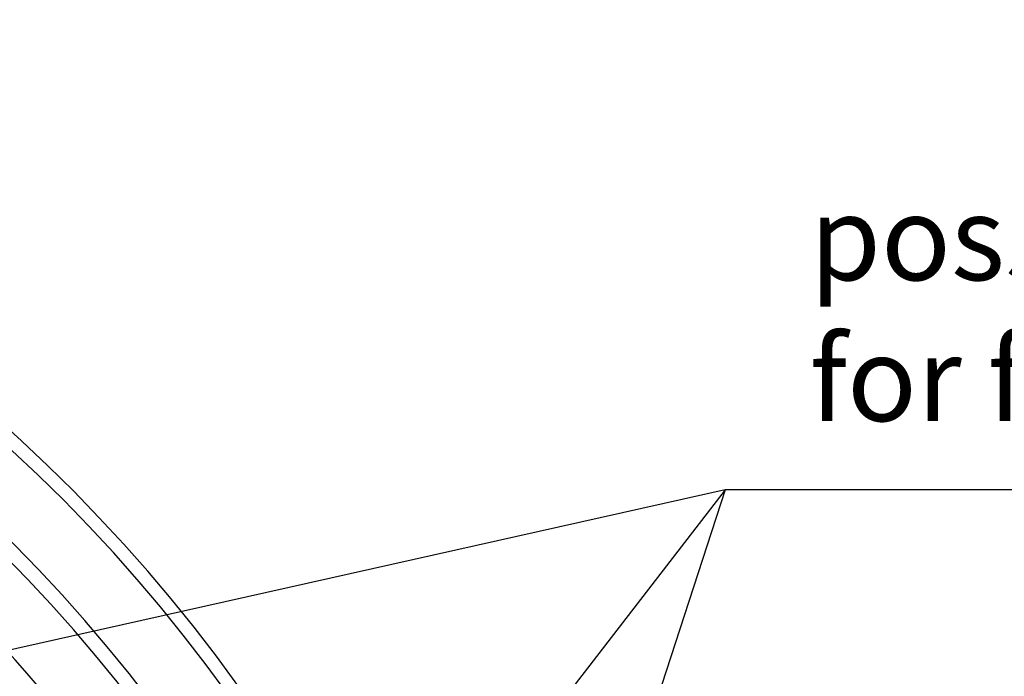
# Model space of a CAD drawing. Extents: x -1913 to 37449, y -8848 to 6615.
# Drawn here: x 9501 to 9909, y 2482 to 2754 of the extents above; entities that cross this region are included whole.
import ezdxf

# ---------------------------------------------------------------- set-up
doc = ezdxf.new("R2010")
doc.units = 0
doc.header["$LTSCALE"] = 5
doc.header["$MEASUREMENT"] = 0
doc.layers.get('0').update_dxf_attribs({"linetype": 'CONTINUOUS'})
doc.layers.add('AM_5', color=3, linetype='CONTINUOUS', lineweight=25)
doc.layers.add('BEZUGSACHSEN', color=7, linetype='CONTINUOUS')
doc.layers.add('RUNDUNGEN', color=7, linetype='CONTINUOUS')
doc.styles.add('ACISOTS', font='isocp.shx', dxfattribs={"height": 1, "bigfont": 'bigfont.shx'})

# ---------------------------------------------------------------- blocks, each defined once
blk = doc.blocks.new('*S26580')
at = {"layer": 'AM_5'}
for p, q in [((1560.32, 1129.37), (334.17, 854.48)), ((1560.32, 1129.37), (1359.44, 511.61)), ((1560.32, 1129.37), (1363.24, 874.01)), ((1934.85, 1129.37), (1560.32, 1129.37))]:
    blk.add_line(p, q, dxfattribs=at)
at = {"layer": 'AM_5', "color": 2, "insert": (1595.32, 1146.87), "char_height": 35, "attachment_point": 7, "style": 'ACISOTS'}
blk.add_mtext('possibilities\\Pfor filling DN100', dxfattribs=at)

msp = doc.modelspace()

# ---------------------------------------------------------------- linework, layer by layer
at = {"color": 9, "linetype": 'Continuous'}
for radius in [510.83, 508.84]:
    msp.add_circle((9054.88, 2093.38), radius, dxfattribs=at)
at = {"color": 7, "linetype": 'Continuous'}
for radius, start, end in [(660.5, 4.77669, 175.22331), (627.48, 5.02868, 174.97132), (595, 5.30389, 98.51155)]:
    msp.add_arc((9054.88, 2093.38), radius, start, end, dxfattribs=at)
at = {"color": 9, "linetype": 'Continuous'}
for radius, start, end in [(654.97, 4.81716, 175.18284), (621.44, 5.07773, 174.92227)]:
    msp.add_arc((9054.88, 2093.38), radius, start, end, dxfattribs=at)
at = {"layer": 'BEZUGSACHSEN', "color": 7, "linetype": 'Continuous'}
for radius in [521.32, 513.29]:
    msp.add_circle((9054.88, 2093.38), radius, dxfattribs=at)
at = {"layer": 'RUNDUNGEN', "color": 9, "linetype": 'Continuous'}
msp.add_circle((9054.88, 2093.38), 531.82, dxfattribs=at)
msp.add_open_spline([(9480, 2450.09), (9476.49, 2454.27), (9469.73, 2462.58), (9461.74, 2473.06), (9455.85, 2481.24), (9451.86, 2487.03), (9448.25, 2492.55), (9445.05, 2497.74), (9442.29, 2502.55), (9440.01, 2506.93), (9438.45, 2510.33), (9437.48, 2512.81), (9436.9, 2514.47), (9436.46, 2516), (9436.15, 2517.39), (9435.97, 2518.65), (9435.92, 2519.77), (9436.01, 2520.76), (9436.23, 2521.6), (9436.59, 2522.31), (9437.1, 2522.87), (9437.74, 2523.26), (9438.51, 2523.49), (9439.4, 2523.57), (9440.41, 2523.49), (9441.54, 2523.27), (9442.78, 2522.89), (9444.14, 2522.37), (9446.2, 2521.44), (9449.04, 2519.87), (9452.71, 2517.52), (9456.75, 2514.61), (9461.13, 2511.17), (9465.8, 2507.23), (9470.72, 2502.82), (9475.84, 2497.99), (9483.01, 2490.9), (9492.06, 2481.31), (9499.1, 2473.24), (9502.6, 2469.07)], degree=3, knots=[0, 0, 0, 0, 0.094355, 0.185047, 0.227924, 0.26861, 0.306733, 0.341955, 0.37398, 0.402555, 0.427488, 0.438548, 0.448657, 0.457817, 0.466038, 0.473343, 0.479777, 0.485411, 0.490361, 0.494804, 0.498984, 0.503194, 0.507719, 0.512791, 0.518569, 0.525159, 0.532625, 0.541004, 0.550317, 0.57176, 0.596925, 0.625684, 0.657843, 0.693157, 0.731338, 0.772056, 0.814949, 0.905646, 1, 1, 1, 1], dxfattribs=at)

# ---------------------------------------------------------------- block references
at = {"layer": 'AM_5'}
msp.add_blockref('*S26580', (8233.2, 1429.88), dxfattribs=at)

doc.saveas('drawing.dxf')
